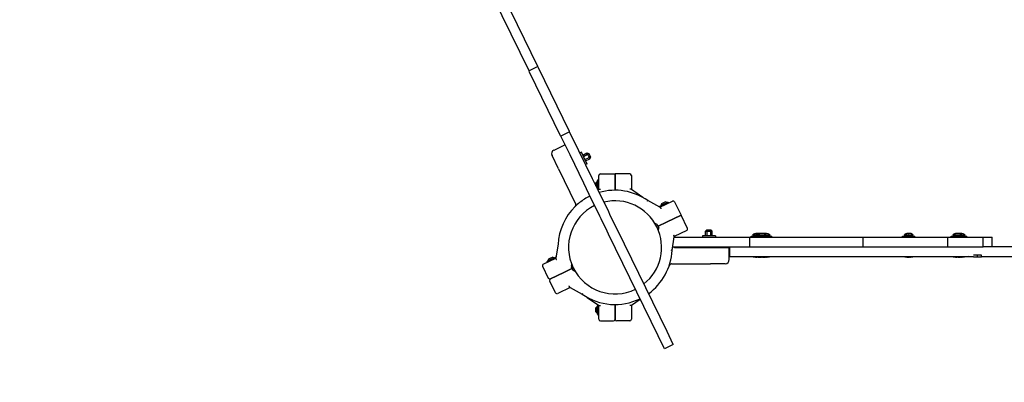
# Model space of a CAD drawing. Units: millimetres. Extents: x -1458 to 3342, y -1504 to 2612.
# Drawn here: x -252 to 955, y -45 to 399 of the extents above; entities that cross this region are included whole.
import ezdxf

# ---------------------------------------------------------------- set-up
doc = ezdxf.new("R2010")
doc.units = ezdxf.units.MM
doc.layers.add('Системный слой', color=7, linetype='Continuous')

# ---------------------------------------------------------------- blocks, each defined once
blk = doc.blocks.new('ДС-01')
at = {"layer": 'Системный слой'}
for p, q in [((383.4, 341.4), (336.6, 437.4)), ((372.6, 336.1), (325.8, 432.1)), ((383.4, 341.4), (372.6, 336.1)), ((384.1, 340), (383.4, 341.4)), ((422.1, 262), (384.1, 340)), ((373.3, 334.8), (372.6, 336.1)), ((411.3, 256.7), (373.3, 334.8)), ((411.5, 256.4), (411.3, 256.7)), ((422.3, 261.6), (411.5, 256.4)), ((422.8, 233.2), (411.5, 256.4)), ((422.3, 261.6), (422.1, 262)), ((433.6, 238.4), (422.3, 261.6)), ((403.2, 239.3), (415.7, 245.4)), ((408.7, 216.4), (400.9, 232.6)), ((439.7, 198.6), (422.8, 233.2)), ((450.5, 203.8), (433.6, 238.4)), ((436.7, 236.7), (434.9, 235.9)), ((441.9, 225.9), (436.7, 236.7)), ((438.4, 233.1), (443.6, 235.7)), ((439.2, 231.5), (444.4, 234)), ((441.1, 227.6), (446.3, 230.1)), ((443.6, 235.7), (447.1, 228.5)), ((443.6, 235.7), (445.7, 234.9)), ((445.8, 234.7), (444.4, 234)), ((445.7, 234.9), (447.8, 230.6)), ((447.7, 230.8), (446.3, 230.1)), ((447.1, 228.5), (447.8, 230.6)), ((441.9, 225.9), (447.1, 228.5)), ((443.7, 222.4), (441.9, 225.9)), ((443.7, 222.4), (441.9, 221.5)), ((408.7, 216.4), (429.7, 173.5)), ((458, 191), (458, 208)), ((460, 210), (478, 210)), ((478, 210), (478, 190)), ((478, 190), (478, 210)), ((496, 210), (478, 210)), ((498, 208), (498, 191)), ((446.4, 184.8), (439.7, 198.6)), ((457.2, 190.1), (450.5, 203.8)), ((456.1, 200.7), (454.5, 199.1)), ((454.5, 197.3), (454.5, 199.1)), ((454.5, 195.6), (454.5, 197.3)), ((456.1, 200), (455.4, 200)), ((456.1, 193.4), (455.6, 193.4)), ((456.1, 192.7), (455.7, 193.1)), ((456.5, 200.7), (456.1, 200.7)), ((456.1, 197.7), (456.1, 200.7)), ((456.5, 200), (456.1, 200)), ((456.1, 192.7), (456.1, 197.7)), ((456.5, 193.4), (456.1, 193.4)), ((456.5, 191.5), (456.5, 202)), ((458, 203.2), (457.8, 203.2)), ((459.4, 158.2), (446.4, 184.8)), ((456.5, 192.7), (456.1, 192.7)), ((457.8, 190.9), (457.1, 190.4)), ((470.2, 163.5), (457.2, 190.1)), ((457.8, 190.9), (458.3, 191.2)), ((498.2, 190.9), (497.7, 191.2)), ((512, 181.2), (498.2, 190.9)), ((517.6, 176.6), (518.1, 177.4)), ((532.8, 169.3), (518.1, 177.4)), ((532.8, 169.3), (533.3, 169)), ((533, 169.1), (548.3, 176.6)), ((533, 170.2), (542.4, 174.8)), ((534.5, 171.4), (535.3, 173.6)), ((534.5, 171.4), (537.4, 172.8)), ((534.7, 171.1), (534.5, 171.4)), ((535.1, 171.7), (534.8, 172.3)), ((535.3, 171.4), (535.1, 171.7)), ((535.3, 173.6), (537, 174.4)), ((537, 174.4), (539.6, 175.7)), ((537.4, 172.8), (541.7, 174.9)), ((541.7, 174.9), (539.6, 175.7)), ((541.1, 174.6), (540.8, 175.2)), ((541.3, 174.3), (541.1, 174.6)), ((541.9, 174.6), (541.7, 174.9)), ((551, 175.7), (558.9, 159.5)), ((461, 155), (459.4, 158.2)), ((471.7, 160.3), (470.2, 163.5)), ((479.1, 145.1), (471.7, 160.3)), ((558.9, 159.5), (540.9, 150.7)), ((540.9, 150.7), (558.9, 159.5)), ((566.8, 143.3), (558.9, 159.5)), ((468.3, 139.9), (461, 155)), ((480.9, 141.6), (479.1, 145.1)), ((529.2, 145), (527.3, 149.1)), ((531.2, 141), (529.2, 145)), ((530.2, 147.2), (531.5, 144.5)), ((531.5, 144.5), (530.2, 147.2)), ((540.9, 150.7), (531, 145.9)), ((531, 145.9), (540.9, 150.7)), ((531, 145.9), (531, 145.9)), ((531, 145.9), (531, 145.9)), ((470.1, 136.3), (468.3, 139.9)), ((530.9, 11.6), (470.1, 136.3)), ((541.7, 16.9), (480.9, 141.6)), ((547.9, 116.3), (550.5, 132.9)), ((550.5, 132.9), (550.6, 133.5)), ((565.9, 140.6), (550.6, 133.2)), ((601, 134), (585, 134)), ((585, 134), (585, 132.5)), ((589, 139.8), (590.6, 141.4)), ((589, 134), (589, 139.8)), ((589, 139.8), (597, 139.8)), ((590.6, 141.4), (595.4, 141.4)), ((590.8, 141.4), (590.8, 139.8)), ((590.8, 134), (590.8, 139.8)), ((595.2, 141.4), (595.2, 139.8)), ((595.2, 134), (595.2, 139.8)), ((597, 139.8), (595.4, 141.4)), ((597, 134), (597, 139.8)), ((601, 134), (601, 132.5)), ((644.7, 132.5), (644.7, 133.6)), ((644.7, 133.6), (648.5, 133.6)), ((646.6, 135.1), (648, 133.6)), ((650.3, 135.1), (646.6, 135.1)), ((647.5, 135.8), (647.1, 135.6)), ((647.4, 135.6), (647.1, 135.6)), ((649, 136.6), (647.4, 135.6)), ((647.8, 136.1), (647.5, 135.8)), ((648.1, 136.3), (647.8, 136.1)), ((649.4, 136.8), (648.1, 136.3)), ((648.5, 132.5), (648.5, 133.6)), ((648.5, 133.6), (650.2, 133.6)), ((651.3, 137.2), (649, 136.6)), ((650.7, 137.1), (649.4, 136.8)), ((650.2, 132.5), (650.2, 133.6)), ((650.2, 133.6), (659.2, 133.6)), ((650.3, 135.1), (651.8, 133.6)), ((652.1, 135.1), (650.3, 135.1)), ((652.1, 137.2), (650.7, 137.1)), ((651.2, 135.8), (650.9, 135.6)), ((651.2, 135.6), (650.9, 135.6)), ((652.9, 136.6), (651.2, 135.6)), ((651.5, 136.1), (651.2, 135.8)), ((653.6, 137.2), (651.3, 137.2)), ((651.9, 136.3), (651.5, 136.1)), ((653.1, 136.8), (651.9, 136.3)), ((652.1, 137.2), (652.1, 137.2)), ((652.1, 137.2), (652.2, 137.2)), ((652.1, 135.1), (653.5, 133.6)), ((663.4, 135.1), (652.1, 135.1)), ((652.2, 137.2), (652.2, 137.2)), ((653, 135.8), (652.7, 135.6)), ((653, 135.6), (652.7, 135.6)), ((654.8, 137.2), (652.9, 136.6)), ((653.3, 136.1), (653, 135.8)), ((654.4, 137.1), (653.1, 136.8)), ((653.7, 136.3), (653.3, 136.1)), ((654.1, 137.1), (653.6, 137.2)), ((654.9, 136.8), (653.7, 136.3)), ((655.8, 137.2), (654.4, 137.1)), ((656.9, 137.2), (654.8, 137.2)), ((656.2, 137.1), (654.9, 136.8)), ((655.8, 137.2), (655.8, 137.2)), ((655.8, 137.2), (655.9, 137.2)), ((655.9, 137.2), (656, 137.2)), ((657.6, 137.2), (656.2, 137.1)), ((657.6, 137.2), (657.6, 137.2)), ((657.6, 137.2), (657.7, 137.2)), ((657.7, 137.2), (657.7, 137.2)), ((659.2, 133.6), (665.2, 133.6)), ((660.8, 137.1), (660.1, 137)), ((661.6, 137.2), (660.3, 136.9)), ((661.6, 137.2), (660.8, 137.1)), ((663.7, 137.2), (661.6, 137.2)), ((662.3, 137.2), (661.6, 137.2)), ((663.4, 135.1), (661.9, 133.6)), ((662.3, 137.2), (662.4, 137.2)), ((662.4, 137.2), (662.4, 137.2)), ((662.4, 137.2), (662.5, 137.2)), ((668.1, 135.1), (663.4, 135.1)), ((665.8, 136.6), (663.7, 137.2)), ((665.2, 132.5), (665.2, 133.6)), ((665.2, 133.6), (670, 133.6)), ((666.6, 136.3), (665.8, 136.6)), ((668.1, 135.1), (666.7, 133.6)), ((670, 132.5), (670, 133.6)), ((830.4, 132.5), (830.4, 133.6)), ((830.4, 133.6), (839.3, 133.6)), ((832.3, 135.1), (833.7, 133.6)), ((843.5, 135.1), (832.3, 135.1)), ((833.1, 135.8), (832.8, 135.6)), ((833.1, 135.6), (832.8, 135.6)), ((833.4, 136.1), (833.1, 135.8)), ((833.8, 136.3), (833.4, 136.1)), ((835, 136.8), (833.8, 136.3)), ((836.4, 137.1), (835, 136.8)), ((837.7, 137.2), (836.4, 137.1)), ((837.7, 137.2), (837.8, 137.2)), ((837.8, 137.2), (837.8, 137.2)), ((837.8, 137.2), (837.9, 137.2)), ((839.3, 133.6), (845.4, 133.6)), ((843.5, 135.1), (842.1, 133.6)), ((845.4, 132.5), (845.4, 133.6)), ((890, 132.5), (890, 133.6)), ((890, 133.6), (899, 133.6)), ((891.9, 135.1), (893.3, 133.6)), ((903.1, 135.1), (891.9, 135.1)), ((892.7, 135.8), (892.4, 135.6)), ((892.7, 135.6), (892.4, 135.6)), ((893.1, 136.1), (892.7, 135.8)), ((893.4, 136.3), (893.1, 136.1)), ((894.7, 136.8), (893.4, 136.3)), ((896, 137.1), (894.7, 136.8)), ((897.4, 137.2), (896, 137.1)), ((897.4, 137.2), (897.4, 137.2)), ((897.4, 137.2), (897.5, 137.2)), ((897.5, 137.2), (897.5, 137.2)), ((899, 133.6), (905, 133.6)), ((900.1, 137.2), (899.5, 137.1)), ((900.8, 137.2), (899.7, 137)), ((900.7, 137.2), (900.1, 137.2)), ((901.3, 137.2), (900.7, 137.2)), ((902.9, 137.2), (900.8, 137.2)), ((901.3, 137.2), (901.4, 137.2)), ((901.4, 137.2), (901.4, 137.2)), ((901.4, 137.2), (901.5, 137.2)), ((903.1, 135.1), (901.7, 133.6)), ((904.8, 136.6), (902.9, 137.2)), ((907.1, 135.1), (903.1, 135.1)), ((905.6, 136.3), (904.8, 136.6)), ((905, 133.6), (909, 133.6)), ((905, 132.5), (905, 133.6)), ((907.1, 135.1), (905.7, 133.6)), ((909, 132.5), (909, 133.6)), ((408.1, 123.8), (405.5, 107.2)), ((409.1, 123.7), (408.1, 123.8)), ((550.5, 132.5), (643.1, 132.5)), ((643.1, 120.5), (643.1, 132.5)), ((643.1, 132.5), (716, 132.5)), ((716, 132.5), (756.1, 132.5)), ((756.1, 132.5), (781.9, 132.5)), ((781.9, 132.5), (849.9, 132.5)), ((781.9, 120.5), (781.9, 132.5)), ((849.9, 132.5), (885.9, 132.5)), ((885.9, 120.5), (885.9, 132.5)), ((885.9, 132.5), (906.4, 132.5)), ((906.4, 132.5), (929, 132.5)), ((929, 132.5), (938.9, 132.5)), ((929, 120.5), (929, 132.5)), ((938.9, 132.5), (940.3, 132.5)), ((940.3, 120.5), (940.3, 132.5)), ((547.9, 116.3), (546.9, 116.4)), ((548.6, 120.5), (643.1, 120.5)), ((550.9, 120), (595, 120)), ((589, 120), (589, 120.5)), ((590.8, 120), (590.8, 120.5)), ((595, 120), (617, 120)), ((595.2, 120), (595.2, 120.5)), ((597, 120), (597, 120.5)), ((618, 105), (618, 119)), ((618.1, 120.5), (618.1, 108.5)), ((618.1, 110.5), (618.1, 108.5)), ((618.1, 110.5), (618.1, 110.5)), ((618.1, 110.5), (618.1, 108.5)), ((643.1, 120.5), (716, 120.5)), ((716, 120.5), (756.1, 120.5)), ((756.1, 120.5), (781.9, 120.5)), ((781.9, 120.5), (849.9, 120.5)), ((849.9, 120.5), (885.9, 120.5)), ((885.9, 120.5), (906.4, 120.5)), ((906.4, 120.5), (929, 120.5)), ((911.7, 110.5), (911.7, 110.5)), ((926.5, 110.5), (917.5, 110.5)), ((921.7, 110.5), (921.7, 108.5)), ((927.3, 110.5), (926.5, 110.5)), ((926.7, 110.5), (926.7, 108.5)), ((937.7, 120.5), (929, 120.5)), ((969.8, 120.5), (937.7, 120.5)), ((389.2, 96.8), (396.2, 82.4)), ((390.1, 99.4), (405.5, 106.9)), ((395.2, 103), (404.6, 107.6)), ((396.1, 103.9), (396.9, 106.1)), ((396.1, 103.9), (398.9, 105.3)), ((396.3, 103.6), (396.1, 103.9)), ((396.7, 104.2), (396.4, 104.8)), ((396.9, 103.9), (396.7, 104.2)), ((396.9, 106.1), (398.5, 106.9)), ((398.5, 106.9), (401.2, 108.2)), ((398.9, 105.3), (403.3, 107.4)), ((403.3, 107.4), (401.2, 108.2)), ((402.7, 107.1), (402.4, 107.7)), ((402.9, 106.8), (402.7, 107.1)), ((403.5, 107.1), (403.3, 107.4)), ((405.5, 107.2), (405.4, 106.6)), ((424.8, 99.1), (428.7, 91)), ((544.5, 98.1), (544.5, 98.2)), ((544.5, 98.2), (544.5, 98.2)), ((544.5, 98.1), (544.5, 98.1)), ((544.5, 98.1), (544.5, 98.1)), ((547.3, 100), (595, 100)), ((613, 100), (595, 100)), ((626, 108.5), (618.1, 108.5)), ((618.1, 108.5), (618.1, 108.5)), ((618.1, 108.5), (618.1, 108.5)), ((618.1, 108.5), (618.1, 108.5)), ((631.7, 108.5), (626, 108.5)), ((911.7, 108.5), (631.7, 108.5)), ((650, 108.1), (650, 108.1)), ((650, 108.1), (650.1, 108.1)), ((650.1, 108.1), (650.1, 108.1)), ((650.1, 108.1), (650.2, 108)), ((650.2, 108), (650.3, 108)), ((650.3, 108), (650.5, 108)), ((651.2, 108.1), (651.5, 108)), ((651.5, 108), (651.9, 108)), ((651.9, 108), (652.2, 108)), ((653.3, 108.1), (653.5, 108)), ((653.5, 108), (653.8, 108)), ((653.8, 108), (654, 108)), ((655.5, 108.1), (655.5, 108.1)), ((655.5, 108.1), (655.6, 108.1)), ((655.6, 108.1), (655.6, 108.1)), ((655.6, 108.1), (655.8, 108)), ((655.8, 108), (655.9, 108)), ((655.9, 108), (656, 108)), ((656.7, 108.1), (657, 108)), ((657, 108), (657.4, 108)), ((657.4, 108), (657.7, 108)), ((658.8, 108.1), (659, 108)), ((659, 108), (659.3, 108)), ((659.3, 108), (659.5, 108)), ((660.2, 108.1), (660.2, 108.1)), ((660.2, 108.1), (660.3, 108.1)), ((660.3, 108.1), (660.4, 108.1)), ((660.4, 108.1), (660.5, 108)), ((660.5, 108), (660.6, 108)), ((660.6, 108), (660.7, 108)), ((661.4, 108.1), (661.8, 108)), ((661.8, 108), (662.1, 108)), ((662.1, 108), (662.5, 108)), ((663.5, 108.1), (663.8, 108)), ((663.8, 108), (664, 108)), ((664, 108), (664.2, 108)), ((835.6, 108.1), (835.7, 108.1)), ((835.7, 108.1), (835.7, 108.1)), ((835.7, 108.1), (835.8, 108.1)), ((835.8, 108.1), (835.9, 108)), ((835.9, 108), (836, 108)), ((836, 108), (836.1, 108)), ((836.8, 108.1), (837.2, 108)), ((837.2, 108), (837.5, 108)), ((837.5, 108), (837.9, 108)), ((838.9, 108.1), (839.2, 108)), ((839.2, 108), (839.4, 108)), ((839.4, 108), (839.6, 108)), ((895.2, 108.1), (895.3, 108.1)), ((895.3, 108.1), (895.3, 108.1)), ((895.3, 108.1), (895.4, 108.1)), ((895.4, 108.1), (895.5, 108)), ((895.5, 108), (895.6, 108)), ((895.6, 108), (895.7, 108)), ((896.5, 108.1), (896.8, 108)), ((896.8, 108), (897.2, 108)), ((897.2, 108), (897.5, 108)), ((898.6, 108.1), (898.8, 108)), ((898.8, 108), (899, 108)), ((899, 108), (899.3, 108)), ((899.5, 108), (899.6, 108)), ((899.6, 108.1), (900, 108)), ((899.6, 108), (899.6, 108)), ((899.6, 108), (899.7, 108)), ((900, 108), (900.4, 108.1)), ((900.4, 108.1), (900.7, 108.1)), ((900.4, 108.1), (900.8, 108)), ((900.8, 108), (901.1, 108)), ((901.1, 108), (901.5, 108)), ((902.5, 108.1), (902.8, 108)), ((902.8, 108), (903, 108)), ((903, 108), (903.3, 108)), ((917.5, 108.5), (911.7, 108.5)), ((911.7, 108.5), (911.7, 108.5)), ((917.5, 108.5), (918.3, 108.5)), ((918.3, 108.5), (921.7, 108.5)), ((921.7, 108.5), (926.7, 108.5)), ((926.7, 108.5), (927.3, 108.5)), ((937.7, 108.5), (927.3, 108.5)), ((969.8, 108.5), (937.7, 108.5)), ((415.1, 89.4), (398.9, 81.5)), ((398.9, 81.5), (415.1, 89.4)), ((415.1, 89.4), (425, 94.2)), ((425, 94.2), (415.1, 89.4)), ((425.8, 92.9), (424.5, 95.6)), ((424.5, 95.6), (425.8, 92.9)), ((405, 64.4), (398, 78.8)), ((423, 71), (407.7, 63.5)), ((423.2, 70.8), (422.7, 71.1)), ((423.2, 70.8), (437.9, 62.7)), ((438.4, 63.5), (437.9, 62.7)), ((444, 58.8), (457.8, 49.2)), ((456.5, 38.1), (456.5, 48.6)), ((457.8, 49.2), (458.3, 48.9)), ((458, 32), (458, 49.1)), ((478, 50), (478, 32)), ((478, 32), (478, 50)), ((498.2, 49.2), (497.7, 48.9)), ((498, 49.1), (498, 32)), ((498.2, 49.2), (508.9, 56.7)), ((456.1, 47.4), (454.5, 45.8)), ((454.5, 44), (454.5, 45.8)), ((454.5, 41), (454.5, 44)), ((456.1, 39.4), (454.5, 41)), ((456.1, 46.7), (455.4, 46.7)), ((456.1, 40), (455.4, 40)), ((456.5, 47.4), (456.1, 47.4)), ((456.1, 44.4), (456.1, 47.4)), ((456.5, 46.7), (456.1, 46.7)), ((456.1, 39.4), (456.1, 44.4)), ((456.5, 40), (456.1, 40)), ((456.5, 39.4), (456.1, 39.4)), ((458, 36.9), (457.8, 36.9)), ((460, 30), (476, 30)), ((496, 30), (480, 30)), ((549.4, 1.1), (541.7, 16.9)), ((538.6, -4.1), (530.9, 11.6)), ((549.4, 1.1), (538.6, -4.1))]:
    blk.add_line(p, q, dxfattribs=at)
for centre, radius, start, end in [((416.2, 244.5), 1, 26, 116), ((405.3, 234.8), 5, 116, 206), ((460, 208), 2, 90, 180), ((496, 208), 2, 360, 90), ((457.8, 202), 1.25, 90, 180), ((478, 120), 70, 116, 128.4181), ((457.8, 191.5), 1.25, 233.3852, 239.562), ((478, 120), 70, 55.0476, 106.1291), ((478, 120), 70, 134.3649, 176.9524), ((478, 120), 57, 116, 296), ((478, 120), 70, 128.4181, 134.3649), ((427, 172.2), 3, 314.3649, 19.3984), ((427, 172.2), 3, 19.3984, 26), ((478, 120), 57, 26, 103.8468), ((533.5, 169.1), 1.25, 116, 161.752), ((543, 173.7), 1.25, 37.537, 116), ((549.2, 174.8), 2, 26, 116), ((478, 120), 57, 308.1532, 26), ((525.6, 143.3), 6.06, 40.3251, 73.925), ((528.1, 147.2), 0.1, 325.2823, 26), ((530.1, 147.7), 2, 291.5669, 296), ((531.9, 144.1), 2, 116, 120.4331), ((530.2, 142.7), 0.1, 26, 86.7177), ((525.6, 143.3), 6.06, 338.075, 11.6749), ((565, 142.4), 2, 296, 26), ((651.6, 130.2), 7, 120.1178, 136.1401), ((655.4, 130.2), 7, 120.1178, 136.1401), ((657.2, 130.2), 7, 120.1178, 136.1401), ((658.3, 130.2), 7, 43.8599, 59.8823), ((663, 130.2), 7, 43.8599, 59.8823), ((837.3, 130.2), 7, 120.1178, 136.1401), ((838.5, 130.2), 7, 43.8599, 59.8823), ((896.9, 130.2), 7, 120.1178, 136.1401), ((898.1, 130.2), 7, 43.8599, 59.8823), ((902.1, 130.2), 7, 43.8599, 59.8823), ((478, 120), 70, 305.8709, 356.9524), ((550.9, 123), 3, 236.4427, 270), ((617, 119), 1, 360, 90), ((391, 97.6), 2, 116, 206), ((395.7, 101.9), 1.25, 116, 194.463), ((405.2, 106.5), 1.25, 70.248, 116), ((430.4, 96.8), 6.06, 158.075, 191.6749), ((425.8, 97.3), 0.1, 206, 266.7177), ((547.3, 97), 3, 96.6016, 161.6351), ((547.3, 97), 3, 90, 96.6016), ((613, 105), 5, 270, 360), ((653.1, 133.7), 25.8, 256.9516, 263.2488), ((658.7, 133.7), 25.8, 256.9516, 263.2488), ((651.3, 133.7), 25.8, 276.7512, 278.2073), ((656.8, 133.7), 25.8, 276.7512, 283.0484), ((663.4, 133.7), 25.8, 262.6994, 263.2488), ((661.5, 133.7), 25.8, 276.7512, 283.0484), ((838.8, 133.7), 25.8, 256.9516, 263.2488), ((837, 133.7), 25.8, 276.7512, 283.0484), ((898.4, 133.7), 25.8, 256.9516, 263.2488), ((896.6, 133.7), 25.8, 276.7512, 283.0484), ((900.6, 133.7), 25.8, 276.7512, 283.0484), ((424.1, 96), 2, 296, 300.4332), ((425.9, 92.4), 2, 111.5668, 116), ((430.4, 96.8), 6.06, 220.3251, 253.925), ((428, 92.9), 0.1, 145.2823, 206), ((398, 83.3), 2, 206, 296), ((399.8, 79.7), 2, 116, 206), ((406.8, 65.3), 2, 206, 296), ((478, 120), 70, 235.0476, 296), ((457.8, 48.6), 1.25, 120.438, 180), ((457.8, 38.1), 1.25, 180, 270), ((460, 32), 2, 180, 270), ((476, 32), 2, 270, 360), ((480, 32), 2, 180, 270), ((496, 32), 2, 270, 360)]:
    blk.add_arc(centre, radius, start, end, dxfattribs=at)
for points, knots in [([(458.3, 191.2), (458.3, 191.2), (458.5, 191.3), (458.6, 191.3), (458.8, 191.4), (458.9, 191.4), (459.1, 191.4), (459.3, 191.3), (459.6, 191.3), (459.9, 191.3), (460, 191.2)], [0, 0, 0, 0, 1.667471, 3.228907, 3.897953, 4.892701, 6.069752, 7.363665, 8.656536, 11, 11, 11, 11]), ([(497.7, 191.2), (497.7, 191.2), (497.6, 191.3), (497.4, 191.3), (497.2, 191.4), (497.1, 191.4), (496.9, 191.4), (496.7, 191.3), (496.4, 191.3), (496.2, 191.3), (496, 191.2)], [0, 0, 0, 0, 1.667471, 3.228907, 3.897953, 4.892701, 6.069752, 7.363665, 8.656536, 11, 11, 11, 11]), ([(429.1, 170.1), (429.1, 170.1), (429.1, 170.1), (429.1, 170.1), (429.1, 170.2), (429.1, 170.2), (429.1, 170.2), (429.1, 170.2), (429.1, 170.2), (429.1, 170.2), (429.1, 170.2), (429.1, 170.2), (429.1, 170.2), (429.1, 170.2), (429.1, 170.2), (429.1, 170.2), (429.1, 170.2), (429.1, 170.2), (429.1, 170.2), (429.1, 170.2), (429.1, 170.2), (429.1, 170.2), (429.1, 170.2), (429.2, 170.2), (429.2, 170.2), (429.2, 170.2), (429.2, 170.2), (429.2, 170.2), (429.2, 170.2), (429.2, 170.2), (429.2, 170.2), (429.2, 170.2), (429.2, 170.2), (429.2, 170.2), (429.2, 170.2), (429.2, 170.2), (429.2, 170.2), (429.2, 170.2), (429.2, 170.2), (429.2, 170.2), (429.2, 170.2), (429.2, 170.2), (429.2, 170.2), (429.2, 170.2), (429.2, 170.2), (429.2, 170.2), (429.2, 170.2), (429.2, 170.2), (429.2, 170.2), (429.2, 170.2), (429.2, 170.3), (429.2, 170.3)], [0, 0, 0, 0, 1.846268, 1.846268, 2.478179, 2.478179, 3.11009, 3.11009, 3.742001, 3.742001, 4.373912, 4.373912, 4.809143, 4.809143, 5.244373, 5.244373, 5.679604, 5.679604, 6.175941, 6.175941, 6.672279, 6.672279, 7.431618, 7.431618, 8.190957, 8.190957, 8.950295, 8.950295, 9.709634, 9.709634, 11.351493, 11.351493, 12.993351, 12.993351, 14.504641, 14.504641, 16.004379, 16.004379, 16.400037, 16.400037, 16.569602, 16.569602, 16.85221, 16.85221, 17.304384, 17.304384, 18.208732, 18.208732, 19.866705, 19.866705, 22, 22, 22, 22]), ([(533.3, 169), (533.4, 168.9), (533.5, 168.8), (533.6, 168.7), (533.7, 168.6), (533.7, 168.5), (533.8, 168.3), (533.9, 168.1), (534, 167.8), (534.1, 167.6), (534.1, 167.4)], [0, 0, 0, 0, 1.667471, 3.228907, 3.897953, 4.892701, 6.069752, 7.363665, 8.656536, 11, 11, 11, 11]), ([(550.6, 133.5), (550.6, 133.6), (550.6, 133.7), (550.6, 133.9), (550.5, 134), (550.5, 134.2), (550.4, 134.3), (550.3, 134.5), (550.1, 134.8), (550, 135), (549.9, 135.1)], [0, 0, 0, 0, 1.667471, 3.228907, 3.897953, 4.892701, 6.069752, 7.363665, 8.656536, 11, 11, 11, 11]), ([(661.8, 136.3), (661.6, 136.4), (661.1, 136.7), (660.5, 136.9), (660, 137), (659.6, 137.1), (659.3, 137.1), (659.1, 137.2), (658.9, 137.2), (658.6, 137.2), (658.4, 137.2), (658.1, 137.2), (657.9, 137.2), (657.7, 137.2), (657.5, 137.2), (657.3, 137.2), (656.9, 137.2), (656.6, 137.2), (656.3, 137.1), (655.8, 137), (655.2, 136.8), (654.6, 136.6), (653.8, 136.2), (653.3, 135.8), (653, 135.6)], [0, 0, 0, 0, 2.181458, 4.291353, 5.300986, 6.27246, 7.218675, 7.684402, 8.14656, 9.06853, 9.525296, 10.423832, 10.884582, 11.296839, 11.722349, 12.656252, 13.394369, 14.286172, 15.082996, 16.39708, 18.178307, 19.906544, 21.927136, 25, 25, 25, 25]), ([(842, 136.3), (841.7, 136.4), (841.2, 136.7), (840.6, 136.9), (840.1, 137), (839.8, 137.1), (839.5, 137.1), (839.2, 137.2), (839, 137.2), (838.8, 137.2), (838.5, 137.2), (838.3, 137.2), (838, 137.2), (837.9, 137.2), (837.7, 137.2), (837.4, 137.2), (837.1, 137.2), (836.8, 137.2), (836.4, 137.1), (835.9, 137), (835.3, 136.8), (834.7, 136.6), (833.9, 136.2), (833.4, 135.8), (833.1, 135.6)], [0, 0, 0, 0, 2.181458, 4.291353, 5.300986, 6.27246, 7.218675, 7.684402, 8.14656, 9.06853, 9.525296, 10.423832, 10.884582, 11.296839, 11.722349, 12.656252, 13.394369, 14.286172, 15.082996, 16.39708, 18.178307, 19.906544, 21.927136, 25, 25, 25, 25]), ([(901.6, 136.3), (901.4, 136.4), (900.9, 136.7), (900.3, 136.9), (899.8, 137), (899.4, 137.1), (899.1, 137.1), (898.9, 137.2), (898.6, 137.2), (898.4, 137.2), (898.1, 137.2), (897.9, 137.2), (897.7, 137.2), (897.5, 137.2), (897.3, 137.2), (897, 137.2), (896.7, 137.2), (896.4, 137.2), (896, 137.1), (895.5, 137), (895, 136.8), (894.3, 136.6), (893.6, 136.2), (893, 135.8), (892.7, 135.6)], [0, 0, 0, 0, 2.181458, 4.291353, 5.300986, 6.27246, 7.218675, 7.684402, 8.14656, 9.06853, 9.525296, 10.423832, 10.884582, 11.296839, 11.722349, 12.656252, 13.394369, 14.286172, 15.082996, 16.39708, 18.178307, 19.906544, 21.927136, 25, 25, 25, 25]), ([(405.4, 106.6), (405.4, 106.5), (405.4, 106.4), (405.4, 106.2), (405.5, 106.1), (405.5, 105.9), (405.6, 105.8), (405.7, 105.6), (405.9, 105.3), (406, 105.1), (406.1, 105)], [0, 0, 0, 0, 1.667471, 3.228907, 3.897953, 4.892701, 6.069752, 7.363665, 8.656536, 11, 11, 11, 11]), ([(545.2, 99.2), (545.2, 99.2), (545.2, 99.2), (545.2, 99.2), (545.2, 99.2), (545.2, 99.2), (545.2, 99.2), (545.2, 99.2), (545.2, 99.2), (545.2, 99.2), (545.2, 99.2), (545.2, 99.2), (545.2, 99.2), (545.2, 99.2), (545.2, 99.2), (545.2, 99.2), (545.2, 99.2), (545.2, 99.2)], [0, 0, 0, 0, 1.865769, 1.865769, 4.065769, 4.065769, 4.536062, 4.536062, 4.884311, 4.884311, 5.348611, 5.348611, 6.16116, 6.16116, 7.554187, 7.554187, 11, 11, 11, 11]), ([(546.2, 99.8), (546.2, 99.8), (546.2, 99.8), (546.2, 99.8), (546.2, 99.8), (546.2, 99.9), (546.2, 99.9), (546.2, 99.9), (546.2, 99.9), (546.3, 99.9), (546.3, 99.9), (546.3, 99.9), (546.3, 99.9), (546.3, 99.9), (546.3, 99.9), (546.3, 99.9)], [0, 0, 0, 0, 2.2, 2.2, 4.4, 4.4, 5.772411, 5.772411, 6.478374, 6.478374, 7.184337, 7.184337, 8.479076, 8.479076, 11, 11, 11, 11]), ([(650, 108.1), (650.1, 108.1), (650.4, 108), (650.9, 108), (651.3, 108.1), (651.5, 108.1)], [0, 0, 0, 0, 2.034238, 3.56465, 6, 6, 6, 6]), ([(653.7, 108.1), (653.6, 108.1), (653.3, 108.1), (652.8, 108), (652.2, 108), (651.8, 108.1), (651.5, 108.1)], [0, 0, 0, 0, 1.697212, 2.644217, 4.260267, 7, 7, 7, 7]), ([(654.3, 108.1), (654.3, 108), (654.1, 108), (653.9, 108.1), (653.8, 108.1), (653.7, 108.1)], [0, 0, 0, 0, 2.218138, 4.388777, 6, 6, 6, 6]), ([(655.5, 108.1), (655.7, 108.1), (656, 108), (656.5, 108), (656.8, 108.1), (657, 108.1)], [0, 0, 0, 0, 2.034238, 3.56465, 6, 6, 6, 6]), ([(659.3, 108.1), (659.1, 108.1), (658.8, 108.1), (658.3, 108), (657.8, 108), (657.3, 108.1), (657, 108.1)], [0, 0, 0, 0, 1.697212, 2.644217, 4.260267, 7, 7, 7, 7]), ([(659.9, 108.1), (659.8, 108), (659.6, 108), (659.4, 108.1), (659.3, 108.1), (659.3, 108.1)], [0, 0, 0, 0, 2.218138, 4.388777, 6, 6, 6, 6]), ([(660.2, 108.1), (660.4, 108.1), (660.7, 108), (661.2, 108), (661.5, 108.1), (661.7, 108.1)], [0, 0, 0, 0, 2.034238, 3.56465, 6, 6, 6, 6]), ([(664, 108.1), (663.8, 108.1), (663.5, 108.1), (663.1, 108), (662.5, 108), (662, 108.1), (661.7, 108.1)], [0, 0, 0, 0, 1.697212, 2.644217, 4.260267, 7, 7, 7, 7]), ([(664.6, 108.1), (664.5, 108), (664.4, 108), (664.2, 108.1), (664, 108.1), (664, 108.1)], [0, 0, 0, 0, 2.218138, 4.388777, 6, 6, 6, 6]), ([(835.6, 108.1), (835.8, 108.1), (836.1, 108), (836.6, 108), (836.9, 108.1), (837.1, 108.1)], [0, 0, 0, 0, 2.034238, 3.56465, 6, 6, 6, 6]), ([(839.4, 108.1), (839.2, 108.1), (838.9, 108.1), (838.5, 108), (837.9, 108), (837.4, 108.1), (837.1, 108.1)], [0, 0, 0, 0, 1.697212, 2.644217, 4.260267, 7, 7, 7, 7]), ([(840, 108.1), (839.9, 108), (839.8, 108), (839.6, 108.1), (839.5, 108.1), (839.4, 108.1)], [0, 0, 0, 0, 2.218138, 4.388777, 6, 6, 6, 6]), ([(895.2, 108.1), (895.4, 108.1), (895.7, 108), (896.2, 108), (896.6, 108.1), (896.8, 108.1)], [0, 0, 0, 0, 2.034238, 3.56465, 6, 6, 6, 6]), ([(899, 108.1), (898.9, 108.1), (898.6, 108.1), (898.1, 108), (897.5, 108), (897.1, 108.1), (896.8, 108.1)], [0, 0, 0, 0, 1.697212, 2.644217, 4.260267, 7, 7, 7, 7]), ([(899.6, 108.1), (899.5, 108), (899.4, 108), (899.2, 108.1), (899.1, 108.1), (899, 108.1)], [0, 0, 0, 0, 2.218138, 4.388777, 6, 6, 6, 6]), ([(903, 108.1), (902.8, 108.1), (902.5, 108.1), (902.1, 108), (901.5, 108), (901, 108.1), (900.7, 108.1)], [0, 0, 0, 0, 1.697212, 2.644217, 4.260267, 7, 7, 7, 7]), ([(903.6, 108.1), (903.5, 108), (903.4, 108), (903.2, 108.1), (903.1, 108.1), (903, 108.1)], [0, 0, 0, 0, 2.218138, 4.388777, 6, 6, 6, 6]), ([(422.7, 71.1), (422.6, 71.2), (422.5, 71.2), (422.4, 71.4), (422.3, 71.5), (422.3, 71.6), (422.2, 71.8), (422.1, 72), (422, 72.3), (421.9, 72.5), (421.9, 72.7)], [0, 0, 0, 0, 1.667471, 3.228907, 3.897953, 4.892701, 6.069752, 7.363665, 8.656536, 11, 11, 11, 11]), ([(458.3, 48.9), (458.3, 48.8), (458.5, 48.8), (458.6, 48.8), (458.8, 48.7), (458.9, 48.7), (459.1, 48.7), (459.3, 48.8), (459.6, 48.8), (459.9, 48.8), (460, 48.8)], [0, 0, 0, 0, 1.667471, 3.228907, 3.897953, 4.892701, 6.069752, 7.363665, 8.656536, 11, 11, 11, 11]), ([(497.7, 48.9), (497.7, 48.8), (497.6, 48.8), (497.4, 48.8), (497.2, 48.7), (497.1, 48.7), (496.9, 48.7), (496.7, 48.8), (496.4, 48.8), (496.2, 48.8), (496, 48.8)], [0, 0, 0, 0, 1.667471, 3.228907, 3.897953, 4.892701, 6.069752, 7.363665, 8.656536, 11, 11, 11, 11])]:
    blk.add_open_spline(points, degree=3, knots=knots, dxfattribs=at)

msp = doc.modelspace()

# ---------------------------------------------------------------- linework, layer by layer
at = {"layer": 'Системный слой'}
msp.add_lwpolyline([(1871.2, -1425.1, 0.136874), (2632.9, -1161.3), (2695.2, -1118.3, 0.302525), (3308.7, 427.4), (3199.4, 940.9, 0.294495), (2041.5, 2105.5, -0.098636), (1504.5, 2340.3, 0.19526), (392.9, 2592.5), (-201.2, 2495, 0.502319), (-1306.6, 357.2), (-809.6, -661.7, 0.303407), (630.5, -1501.3)], format="xyb", close=True, dxfattribs=at)

# ---------------------------------------------------------------- block references
msp.add_blockref('ДС-01', (0, 0))

doc.saveas('drawing.dxf')
